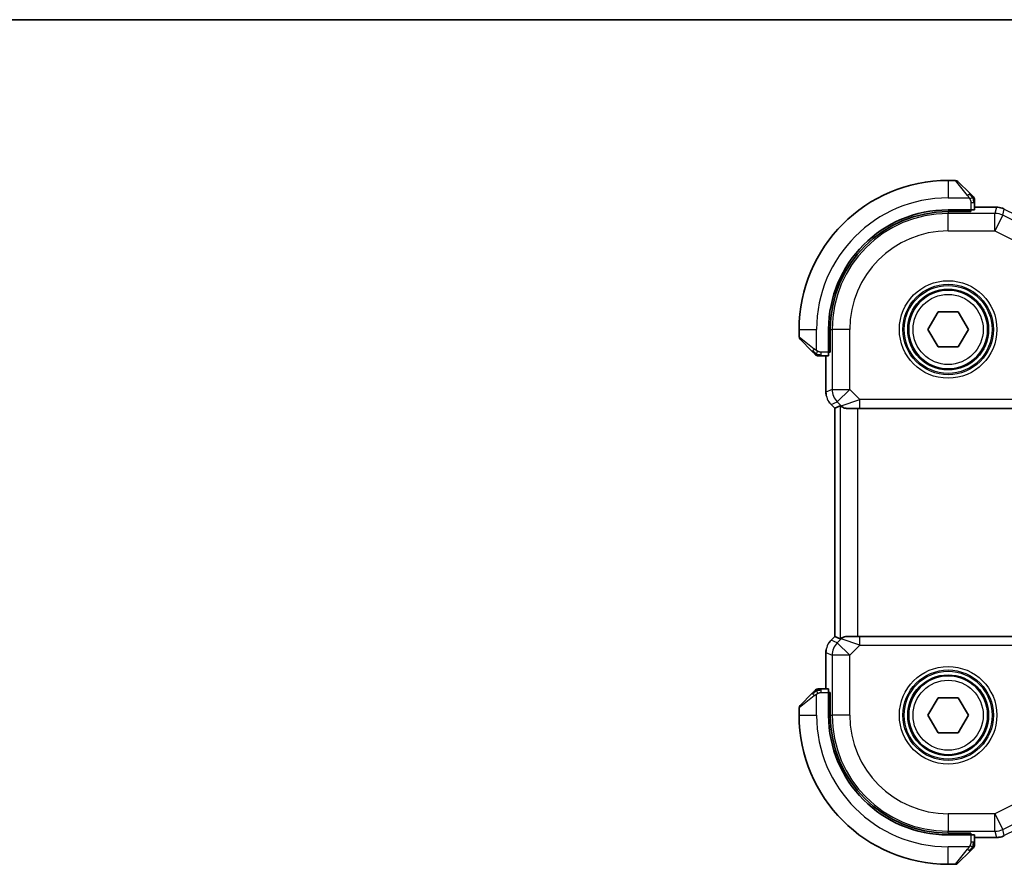
# Model space of a CAD drawing. Units: millimetres. Extents: x 0 to 2190, y 0 to 422.
# Drawn here: x 567 to 623, y 373 to 422 of the extents above; entities that cross this region are included whole.
import ezdxf

# ---------------------------------------------------------------- set-up
doc = ezdxf.new("R2010")
doc.units = ezdxf.units.MM
for name, color, linetype, lineweight in [('Border (ISO)', 7, 'Continuous', 35), ('Visible (ISO)', 7, 'Continuous', 35), ('Visible Narrow (ISO)', 7, 'Continuous', 25)]:
    doc.layers.add(name, color=color, linetype=linetype, lineweight=lineweight)

# ---------------------------------------------------------------- blocks, each defined once
blk = doc.blocks.new('図面枠 tk図枠')
at = {"layer": 'Border (ISO)'}
blk.add_line((14.5, 289), (405.5, 289), dxfattribs=at)

msp = doc.modelspace()

# ---------------------------------------------------------------- linework, layer by layer
at = {"layer": 'Visible (ISO)'}
for p, q in [((620.3197, 412.3351), (619.9025, 412.3351)), ((620.4611, 412.2765), (621.1548, 411.5828)), ((621.2025, 410.6551), (619.9025, 410.6551)), ((621.1025, 410.5557), (621.1025, 410.6551)), ((621.2025, 410.6551), (621.2025, 410.5557)), ((621.4025, 410.6621), (621.4025, 411.0807)), ((621.4025, 410.8067), (622.6598, 410.8067)), ((622.6598, 410.8067), (622.6598, 410.8067)), ((621.2025, 410.5557), (619.9025, 410.5557)), ((618.7478, 403.8351), (619.3252, 404.8351)), ((619.3252, 404.8351), (620.4799, 404.8351)), ((620.4799, 404.8351), (621.0572, 403.8351)), ((611.4025, 403.8351), (611.4025, 403.4179)), ((613.0825, 403.8351), (613.0825, 402.5351)), ((613.1819, 403.8351), (613.1819, 402.5351)), ((619.3252, 402.8351), (618.7478, 403.8351)), ((621.0572, 403.8351), (620.4799, 402.8351)), ((612.1548, 402.5828), (611.4611, 403.2765)), ((620.4799, 402.8351), (619.3252, 402.8351)), ((612.6569, 402.3351), (613.0756, 402.3351)), ((612.931, 400.261), (612.931, 402.3351)), ((613.0825, 402.6351), (613.1819, 402.6351)), ((613.1819, 402.5351), (613.0825, 402.5351)), ((613.2238, 399.554), (613.2238, 399.554)), ((613.431, 399.3469), (613.2238, 399.554)), ((613.431, 399.3469), (613.4314, 399.3471)), ((613.431, 386.3233), (613.431, 399.3469)), ((613.753, 399.4802), (613.4314, 399.3471)), ((614.1431, 399.3351), (614.1542, 399.3351)), ((614.8609, 399.3351), (614.1542, 399.3351)), ((614.8609, 399.3351), (623.5798, 399.3351)), ((613.2238, 386.1162), (613.431, 386.3233)), ((613.2238, 386.1162), (613.2238, 386.1162)), ((613.431, 386.3233), (613.4314, 386.3231)), ((613.753, 386.1899), (613.4314, 386.3231)), ((614.1542, 386.3351), (614.1431, 386.3351)), ((614.1542, 386.3351), (614.8609, 386.3351)), ((623.5798, 386.3351), (614.8609, 386.3351)), ((612.931, 383.3351), (612.931, 385.4092)), ((611.4611, 382.3937), (612.1548, 383.0874)), ((613.0756, 383.3351), (612.6569, 383.3351)), ((613.0825, 383.1351), (613.1819, 383.1351)), ((613.0825, 383.1351), (613.0825, 381.8351)), ((613.1819, 383.1351), (613.1819, 381.8351)), ((613.1819, 383.0351), (613.0825, 383.0351)), ((618.7478, 381.8351), (619.3252, 382.8351)), ((619.3252, 382.8351), (620.4799, 382.8351)), ((620.4799, 382.8351), (621.0572, 381.8351)), ((611.4025, 382.2523), (611.4025, 381.8351)), ((619.3252, 380.8351), (618.7478, 381.8351)), ((621.0572, 381.8351), (620.4799, 380.8351)), ((620.4799, 380.8351), (619.3252, 380.8351)), ((619.9025, 375.1145), (621.2025, 375.1145)), ((619.9025, 375.0151), (621.2025, 375.0151)), ((621.1025, 375.0151), (621.1025, 375.1145)), ((621.2025, 375.1145), (621.2025, 375.0151)), ((621.4025, 374.5895), (621.4025, 375.0081)), ((622.6598, 374.8635), (621.4025, 374.8635)), ((622.6598, 374.8635), (622.6598, 374.8635)), ((623.1069, 374.9691), (623.1069, 374.9691)), ((621.1548, 374.0874), (620.4611, 373.3937)), ((619.9025, 373.3351), (620.3197, 373.3351))]:
    msp.add_line(p, q, dxfattribs=at)
for centre in [(619.9025, 403.8351), (619.9025, 381.8351)]:
    msp.add_circle(centre, 2.25, dxfattribs=at)
for centre, radius, start, end in [((619.9025, 403.8351), 8.5, 90, 180), ((620.3197, 412.1351), 0.2, 45, 90), ((621.2025, 411.2523), 0.2, 22.5, 45), ((621.2025, 411.2523), 0.2, 0, 22.5), ((619.9025, 403.8351), 6.82, 90, 180), ((619.9025, 403.8351), 6.7206, 90, 180), ((611.6025, 403.4179), 0.2, 180, 225), ((612.4854, 402.5351), 0.2, 225, 247.42191), ((612.4854, 402.5351), 0.2, 247.5, 270), ((612.4854, 383.1351), 0.2, 112.5, 135), ((612.4854, 383.1351), 0.2, 90, 112.5), ((611.6025, 382.2523), 0.2, 135, 180), ((619.9025, 381.8351), 8.5, 180, 270), ((619.9025, 381.8351), 6.82, 180, 270), ((619.9025, 381.8351), 6.7206, 180, 270), ((621.2025, 374.4179), 0.2, 315, 337.42191), ((621.2025, 374.4179), 0.2, 337.5, 0), ((620.3197, 373.5351), 0.2, 270, 315)]:
    msp.add_arc(centre, radius, start, end, dxfattribs=at)
for centre, major_axis, start_param, end_param in [((621.2025, 410.6621), (0.2, 0), 4.712389, 6.2831853), ((613.0756, 402.5351), (0, 0.2), 3.1415927, 4.712389), ((613.0756, 383.1351), (0, 0.2), 4.712389, 6.2831853), ((621.2025, 375.0081), (-0.2, 0), 3.1415927, 4.712389)]:
    msp.add_ellipse(centre, major_axis=major_axis, ratio=0.0349208, start_param=start_param, end_param=end_param, dxfattribs=at)
for points, knots in [([(621.2909, 411.4468), (621.2829, 411.4547), (621.2742, 411.4634), (621.2649, 411.4727), (621.2558, 411.4818), (621.2461, 411.4915), (621.236, 411.5016), (621.2265, 411.5112), (621.2168, 411.5208), (621.2075, 411.5302), (621.198, 411.5397), (621.1887, 411.5489), (621.1799, 411.5577), (621.1711, 411.5665), (621.1627, 411.5749), (621.1548, 411.5828)], [0.5, 0.5, 0.5, 0.5, 0.60524772, 0.60524772, 0.60524772, 0.707891, 0.707891, 0.707891, 0.80414857, 0.80414857, 0.80414857, 0.90207429, 0.90207429, 0.90207429, 1, 1, 1, 1]), ([(621.344, 411.3937), (621.3439, 411.3937), (621.3438, 411.3938), (621.341, 411.3967), (621.3381, 411.3995), (621.3326, 411.4051), (621.3242, 411.4134), (621.3153, 411.4223), (621.3034, 411.4342), (621.2909, 411.4468)], [0, 0, 0, 0, 0.16464555, 0.16464555, 0.16464555, 0.3268563, 0.3268563, 0.3268563, 0.5, 0.5, 0.5, 0.5]), ([(621.4025, 411.207), (621.4025, 411.2185), (621.4025, 411.2284), (621.4025, 411.2356), (621.4025, 411.2427), (621.4025, 411.2473), (621.4025, 411.2497), (621.4025, 411.25), (621.4025, 411.2503), (621.4025, 411.2505), (621.4025, 411.2521), (621.4025, 411.2522), (621.4025, 411.2523)], [0.5, 0.5, 0.5, 0.5, 0.6699894, 0.6699894, 0.6699894, 0.83656608, 0.83656608, 0.83656608, 0.85622576, 0.85622576, 0.85622576, 1, 1, 1, 1]), ([(621.4025, 411.0807), (621.4025, 411.0887), (621.4025, 411.097), (621.4025, 411.1056), (621.4025, 411.1141), (621.4025, 411.123), (621.4025, 411.1321), (621.4025, 411.1411), (621.4025, 411.1503), (621.4025, 411.1591), (621.4025, 411.168), (621.4025, 411.1766), (621.4025, 411.1845), (621.4025, 411.1928), (621.4025, 411.2003), (621.4025, 411.207)], [0, 0, 0, 0, 0.10026775, 0.10026775, 0.10026775, 0.19847065, 0.19847065, 0.19847065, 0.29651622, 0.29651622, 0.29651622, 0.39628078, 0.39628078, 0.39628078, 0.5, 0.5, 0.5, 0.5]), ([(622.6598, 410.8067), (622.7661, 410.8067), (622.8737, 410.7891), (623.0199, 410.7407), (623.0643, 410.7224), (623.1069, 410.7011)], [0, 0, 0, 0, 0.0318976, 0.0318976, 0.046207247, 0.046207247, 0.046207247, 0.046207247]), ([(612.1548, 402.5828), (612.1605, 402.5772), (612.1661, 402.5715), (612.1721, 402.5655), (612.178, 402.5596), (612.1843, 402.5533), (612.1909, 402.5468), (612.1974, 402.5402), (612.2043, 402.5334), (612.2112, 402.5264), (612.2182, 402.5194), (612.2254, 402.5123), (612.2324, 402.5052), (612.2395, 402.4982), (612.2464, 402.4912), (612.2532, 402.4845), (612.2599, 402.4777), (612.2664, 402.4713), (612.2726, 402.4651), (612.2788, 402.4588), (612.2847, 402.4529), (612.2904, 402.4472)], [0, 0, 0, 0, 0.071275, 0.071275, 0.071275, 0.14246065, 0.14246065, 0.14246065, 0.21364074, 0.21364074, 0.21364074, 0.28489899, 0.28489899, 0.28489899, 0.35632005, 0.35632005, 0.35632005, 0.42799051, 0.42799051, 0.42799051, 0.5, 0.5, 0.5, 0.5]), ([(612.2904, 402.4472), (612.296, 402.4416), (612.3014, 402.4362), (612.3064, 402.4312), (612.3114, 402.4262), (612.316, 402.4216), (612.3201, 402.4175), (612.3242, 402.4135), (612.3277, 402.4099), (612.3307, 402.4069), (612.3337, 402.4039), (612.3361, 402.4015), (612.3379, 402.3997), (612.3396, 402.398), (612.3408, 402.3968), (612.3417, 402.3959), (612.3428, 402.3948), (612.3434, 402.3942), (612.3437, 402.3939), (612.344, 402.3937), (612.344, 402.3937), (612.344, 402.3937)], [0.5, 0.5, 0.5, 0.5, 0.57172447, 0.57172447, 0.57172447, 0.6426242, 0.6426242, 0.6426242, 0.71336021, 0.71336021, 0.71336021, 0.78457822, 0.78457822, 0.78457822, 0.85049403, 0.85049403, 0.85049403, 0.92879556, 0.92879556, 0.92879556, 1, 1, 1, 1]), ([(612.4854, 402.3351), (612.4854, 402.3351), (612.4854, 402.3351), (612.4856, 402.3351), (612.4858, 402.3351), (612.4863, 402.3351), (612.4871, 402.3351), (612.4879, 402.3351), (612.489, 402.3351), (612.4906, 402.3351), (612.4922, 402.3351), (612.4942, 402.3351), (612.4966, 402.3351), (612.4991, 402.3351), (612.5019, 402.3351), (612.5052, 402.3351), (612.5086, 402.3351), (612.5123, 402.3351), (612.5165, 402.3351), (612.5207, 402.3351), (612.5253, 402.3351), (612.5302, 402.3351)], [0, 0, 0, 0, 0.07187067, 0.07187067, 0.07187067, 0.14250295, 0.14250295, 0.14250295, 0.21256871, 0.21256871, 0.21256871, 0.28268769, 0.28268769, 0.28268769, 0.35348445, 0.35348445, 0.35348445, 0.42564648, 0.42564648, 0.42564648, 0.5, 0.5, 0.5, 0.5]), ([(612.5302, 402.3351), (612.536, 402.3351), (612.5424, 402.3351), (612.5491, 402.3351), (612.5557, 402.3351), (612.5628, 402.3351), (612.57, 402.3351), (612.5772, 402.3351), (612.5846, 402.3351), (612.592, 402.3351), (612.5993, 402.3351), (612.6067, 402.3351), (612.6141, 402.3351), (612.6157, 402.3351), (612.6173, 402.3351), (612.6189, 402.3351), (612.6247, 402.3351), (612.6304, 402.3351), (612.636, 402.3351), (612.6432, 402.3351), (612.6501, 402.3351), (612.6569, 402.3351)], [0.5, 0.5, 0.5, 0.5, 0.58502424, 0.58502424, 0.58502424, 0.66947181, 0.66947181, 0.66947181, 0.75324782, 0.75324782, 0.75324782, 0.83626522, 0.83626522, 0.83626522, 0.85443497, 0.85443497, 0.85443497, 0.91835525, 0.91835525, 0.91835525, 1, 1, 1, 1]), ([(612.9496, 400.0715), (612.9474, 400.0828), (612.9454, 400.0941), (612.9353, 400.1567), (612.931, 400.209), (612.931, 400.261)], [0.059166344, 0.059166344, 0.059166344, 0.059166344, 0.062597376, 0.062597376, 0.078216965, 0.078216965, 0.078216965, 0.078216965]), ([(614.1431, 399.3351), (614.114, 399.3351), (614.0864, 399.3375), (613.9719, 399.3547), (613.8962, 399.3894), (613.7902, 399.4536), (613.7597, 399.4804), (613.7533, 399.4804), (613.7531, 399.4803), (613.753, 399.4803)], [0.244274678, 0.244274678, 0.244274678, 0.244274678, 0.254574579, 0.254574579, 0.292063022, 0.292063022, 0.329551466, 0.329551466, 0.33099021, 0.33099021, 0.33099021, 0.33099021]), ([(613.103, 385.969), (613.1094, 385.9785), (613.116, 385.9879), (613.1531, 386.0394), (613.187, 386.0794), (613.2238, 386.1162)], [0.059166344, 0.059166344, 0.059166344, 0.059166344, 0.062597376, 0.062597376, 0.078216965, 0.078216965, 0.078216965, 0.078216965]), ([(613.753, 386.1899), (613.7531, 386.1899), (613.7533, 386.1898), (613.7536, 386.1898), (613.7597, 386.1898), (613.7902, 386.2166), (613.8962, 386.2808), (613.9719, 386.3155), (614.0864, 386.3327), (614.114, 386.335), (614.1431, 386.3351)], [-0.001438744, -0.001438744, -0.001438744, -0.001438744, 0, 0, 0, 0.037488443, 0.037488443, 0.074976887, 0.074976887, 0.085276788, 0.085276788, 0.085276788, 0.085276788]), ([(612.2909, 383.2234), (612.2829, 383.2155), (612.2742, 383.2068), (612.2649, 383.1975), (612.2558, 383.1884), (612.2461, 383.1787), (612.236, 383.1685), (612.2265, 383.159), (612.2168, 383.1494), (612.2075, 383.14), (612.198, 383.1305), (612.1887, 383.1213), (612.1799, 383.1125), (612.1711, 383.1037), (612.1627, 383.0953), (612.1548, 383.0874)], [0.5, 0.5, 0.5, 0.5, 0.60524772, 0.60524772, 0.60524772, 0.707891, 0.707891, 0.707891, 0.80414857, 0.80414857, 0.80414857, 0.90207429, 0.90207429, 0.90207429, 1, 1, 1, 1]), ([(612.344, 383.2765), (612.3439, 383.2765), (612.3438, 383.2764), (612.341, 383.2735), (612.3381, 383.2707), (612.3326, 383.2651), (612.3242, 383.2568), (612.3153, 383.2479), (612.3034, 383.236), (612.2909, 383.2234)], [0, 0, 0, 0, 0.16464555, 0.16464555, 0.16464555, 0.3268563, 0.3268563, 0.3268563, 0.5, 0.5, 0.5, 0.5]), ([(612.5306, 383.3351), (612.5191, 383.3351), (612.5093, 383.3351), (612.502, 383.3351), (612.4949, 383.3351), (612.4903, 383.3351), (612.4879, 383.3351), (612.4876, 383.3351), (612.4874, 383.3351), (612.4871, 383.3351), (612.4855, 383.3351), (612.4854, 383.3351), (612.4854, 383.3351)], [0.5, 0.5, 0.5, 0.5, 0.6699894, 0.6699894, 0.6699894, 0.83656608, 0.83656608, 0.83656608, 0.85622576, 0.85622576, 0.85622576, 1, 1, 1, 1]), ([(612.6569, 383.3351), (612.6489, 383.3351), (612.6407, 383.3351), (612.632, 383.3351), (612.6235, 383.3351), (612.6146, 383.3351), (612.6055, 383.3351), (612.5965, 383.3351), (612.5874, 383.3351), (612.5786, 383.3351), (612.5696, 383.3351), (612.561, 383.3351), (612.5531, 383.3351), (612.5449, 383.3351), (612.5374, 383.3351), (612.5306, 383.3351)], [0, 0, 0, 0, 0.10026775, 0.10026775, 0.10026775, 0.19847065, 0.19847065, 0.19847065, 0.29651622, 0.29651622, 0.29651622, 0.39628078, 0.39628078, 0.39628078, 0.5, 0.5, 0.5, 0.5]), ([(623.1069, 374.9691), (623.0118, 374.9215), (622.9077, 374.8891), (622.7553, 374.867), (622.7075, 374.8635), (622.6598, 374.8635)], [0, 0, 0, 0, 0.0318976, 0.0318976, 0.046207247, 0.046207247, 0.046207247, 0.046207247]), ([(621.1548, 374.0874), (621.1605, 374.093), (621.1661, 374.0987), (621.1721, 374.1046), (621.178, 374.1106), (621.1843, 374.1169), (621.1909, 374.1234), (621.1974, 374.13), (621.2043, 374.1368), (621.2112, 374.1438), (621.2182, 374.1508), (621.2254, 374.1579), (621.2324, 374.165), (621.2395, 374.172), (621.2464, 374.179), (621.2532, 374.1857), (621.2599, 374.1924), (621.2664, 374.1989), (621.2726, 374.2051), (621.2788, 374.2114), (621.2847, 374.2173), (621.2904, 374.2229)], [0, 0, 0, 0, 0.071275, 0.071275, 0.071275, 0.14246065, 0.14246065, 0.14246065, 0.21364074, 0.21364074, 0.21364074, 0.28489899, 0.28489899, 0.28489899, 0.35632005, 0.35632005, 0.35632005, 0.42799051, 0.42799051, 0.42799051, 0.5, 0.5, 0.5, 0.5]), ([(621.2904, 374.2229), (621.296, 374.2286), (621.3014, 374.234), (621.3064, 374.239), (621.3114, 374.2439), (621.316, 374.2486), (621.3201, 374.2526), (621.3242, 374.2567), (621.3277, 374.2603), (621.3307, 374.2633), (621.3337, 374.2663), (621.3361, 374.2687), (621.3379, 374.2705), (621.3396, 374.2722), (621.3408, 374.2734), (621.3417, 374.2743), (621.3428, 374.2753), (621.3434, 374.276), (621.3437, 374.2763), (621.344, 374.2765), (621.344, 374.2765), (621.344, 374.2765)], [0.5, 0.5, 0.5, 0.5, 0.57172447, 0.57172447, 0.57172447, 0.6426242, 0.6426242, 0.6426242, 0.71336021, 0.71336021, 0.71336021, 0.78457822, 0.78457822, 0.78457822, 0.85049403, 0.85049403, 0.85049403, 0.92879556, 0.92879556, 0.92879556, 1, 1, 1, 1]), ([(621.4025, 374.4628), (621.4025, 374.4686), (621.4025, 374.4749), (621.4025, 374.4816), (621.4025, 374.4883), (621.4025, 374.4953), (621.4025, 374.5026), (621.4025, 374.5098), (621.4025, 374.5171), (621.4025, 374.5245), (621.4025, 374.5319), (621.4025, 374.5392), (621.4025, 374.5466), (621.4025, 374.5483), (621.4025, 374.5499), (621.4025, 374.5515), (621.4025, 374.5572), (621.4025, 374.563), (621.4025, 374.5686), (621.4025, 374.5757), (621.4025, 374.5827), (621.4025, 374.5895)], [0.5, 0.5, 0.5, 0.5, 0.58502424, 0.58502424, 0.58502424, 0.66947181, 0.66947181, 0.66947181, 0.75324782, 0.75324782, 0.75324782, 0.83626522, 0.83626522, 0.83626522, 0.85443497, 0.85443497, 0.85443497, 0.91835525, 0.91835525, 0.91835525, 1, 1, 1, 1]), ([(621.4025, 374.4179), (621.4025, 374.4179), (621.4025, 374.4179), (621.4025, 374.4182), (621.4025, 374.4184), (621.4025, 374.4188), (621.4025, 374.4197), (621.4025, 374.4205), (621.4025, 374.4216), (621.4025, 374.4232), (621.4025, 374.4248), (621.4025, 374.4267), (621.4025, 374.4292), (621.4025, 374.4316), (621.4025, 374.4345), (621.4025, 374.4378), (621.4025, 374.4411), (621.4025, 374.4449), (621.4025, 374.449), (621.4025, 374.4533), (621.4025, 374.4579), (621.4025, 374.4628)], [0, 0, 0, 0, 0.07187067, 0.07187067, 0.07187067, 0.14250295, 0.14250295, 0.14250295, 0.21256871, 0.21256871, 0.21256871, 0.28268769, 0.28268769, 0.28268769, 0.35348445, 0.35348445, 0.35348445, 0.42564648, 0.42564648, 0.42564648, 0.5, 0.5, 0.5, 0.5])]:
    msp.add_open_spline(points, degree=3, knots=knots, dxfattribs=at)
for points in [[(613.2238, 399.554), (613.182, 399.5958), (613.1439, 399.6419), (613.1101, 399.6909)], [(612.931, 385.4092), (612.931, 385.4683), (612.9366, 385.5278), (612.9473, 385.5863)]]:
    msp.add_open_spline(points, degree=3, dxfattribs=at)
at = {"layer": 'Visible Narrow (ISO)'}
for p, q in [((619.9025, 412.3351), (619.9025, 411.3351)), ((621.0134, 411.468), (620.3197, 412.3351)), ((619.9025, 411.3351), (621.1085, 411.3351)), ((620.9025, 410.6551), (620.9025, 410.5557)), ((621.2025, 411.0807), (621.344, 411.0807)), ((621.2025, 411.0807), (621.2025, 410.6551)), ((621.344, 411.0807), (621.4025, 411.0807)), ((621.4025, 410.8062), (622.6598, 410.8062)), ((622.6598, 410.8062), (622.5756, 410.4497)), ((622.6598, 410.8067), (622.6598, 410.8062)), ((623.0226, 410.3442), (623.1067, 410.7007)), ((623.1069, 410.7011), (623.1067, 410.7007)), ((623.1067, 410.7007), (625.7902, 409.3589)), ((619.9025, 410.5557), (619.9025, 410.4497)), ((622.5756, 410.4497), (619.9025, 410.4497)), ((619.9025, 409.4504), (619.9025, 410.4497)), ((622.5756, 409.4504), (622.5756, 410.4497)), ((623.0226, 410.3442), (622.5756, 409.4504)), ((624.9574, 409.3768), (623.0226, 410.3442)), ((619.9025, 409.4504), (622.5756, 409.4504)), ((622.5756, 409.4504), (624.9551, 408.2607)), ((611.4025, 403.8351), (612.4025, 403.8351)), ((612.4025, 402.6291), (612.4025, 403.8351)), ((613.1819, 403.8351), (613.2879, 403.8351)), ((613.2879, 403.8351), (613.2879, 400.4087)), ((614.2873, 403.8351), (613.2879, 403.8351)), ((614.2873, 400.4087), (614.2873, 403.8351)), ((611.4025, 403.4179), (612.2697, 402.7242)), ((613.1819, 402.8351), (613.0825, 402.8351)), ((612.6569, 402.3937), (612.6569, 402.5351)), ((613.0825, 402.5351), (612.6569, 402.5351)), ((612.6569, 402.3351), (612.6569, 402.3937)), ((612.9314, 400.261), (612.9314, 402.3351)), ((612.931, 400.261), (612.9314, 400.261)), ((613.2879, 400.4087), (612.9314, 400.261)), ((613.2879, 400.4087), (614.2873, 400.4087)), ((614.2873, 400.4087), (613.5806, 399.702)), ((614.8609, 399.8351), (614.2873, 400.4087)), ((613.2238, 399.554), (613.2242, 399.5544)), ((613.2242, 399.5544), (613.5806, 399.702)), ((613.4314, 399.3471), (613.2242, 399.5544)), ((613.4314, 386.3231), (613.4314, 399.3471)), ((613.5806, 399.702), (613.8008, 399.4818)), ((613.8008, 399.4818), (613.7515, 399.4818)), ((613.753, 399.4803), (613.753, 386.1899)), ((613.8008, 399.4818), (614.8609, 399.8351)), ((623.5798, 399.8351), (614.8609, 399.8351)), ((614.8609, 399.3351), (614.8609, 399.8351)), ((614.7524, 386.3351), (614.7524, 399.3351)), ((613.2238, 386.1162), (613.2242, 386.1158)), ((613.2242, 386.1158), (613.4314, 386.3231)), ((613.5806, 385.9682), (613.2242, 386.1158)), ((613.8008, 386.1884), (613.5806, 385.9682)), ((613.5806, 385.9682), (614.2873, 385.2615)), ((613.8008, 386.1884), (613.7515, 386.1884)), ((614.8609, 385.8351), (613.8008, 386.1884)), ((614.8609, 385.8351), (614.8609, 386.3351)), ((612.931, 385.4092), (612.9314, 385.4092)), ((612.9314, 383.3351), (612.9314, 385.4092)), ((612.9314, 385.4092), (613.2879, 385.2615)), ((614.2873, 385.2615), (614.8609, 385.8351)), ((614.8609, 385.8351), (623.5798, 385.8351)), ((614.2873, 385.2615), (613.2879, 385.2615)), ((613.2879, 385.2615), (613.2879, 381.8351)), ((614.2873, 381.8351), (614.2873, 385.2615)), ((612.6569, 383.2765), (612.6569, 383.3351)), ((612.6569, 383.1351), (612.6569, 383.2765)), ((612.6569, 383.1351), (613.0825, 383.1351)), ((612.2697, 382.946), (611.4025, 382.2523)), ((612.4025, 381.8351), (612.4025, 383.0411)), ((613.0825, 382.8351), (613.1819, 382.8351)), ((611.4025, 381.8351), (612.4025, 381.8351)), ((613.1819, 381.8351), (613.2879, 381.8351)), ((614.2873, 381.8351), (613.2879, 381.8351)), ((624.9551, 377.4095), (622.5756, 376.2198)), ((625.7902, 376.3113), (623.1067, 374.9695)), ((622.5756, 376.2198), (619.9025, 376.2198)), ((619.9025, 376.2198), (619.9025, 375.2204)), ((622.5756, 375.2204), (622.5756, 376.2198)), ((622.5756, 376.2198), (623.0226, 375.326)), ((623.0226, 375.326), (624.9574, 376.2934)), ((619.9025, 375.2204), (622.5756, 375.2204)), ((619.9025, 375.1145), (619.9025, 375.2204)), ((622.5756, 375.2204), (622.6598, 374.864)), ((623.1067, 374.9695), (623.0226, 375.326)), ((620.9025, 375.1145), (620.9025, 375.0151)), ((621.2025, 375.0151), (621.2025, 374.5895)), ((622.6598, 374.864), (621.4025, 374.864)), ((622.6598, 374.8635), (622.6598, 374.864)), ((623.1069, 374.9691), (623.1067, 374.9695)), ((621.1085, 374.3351), (619.9025, 374.3351)), ((619.9025, 373.3351), (619.9025, 374.3351)), ((620.3197, 373.3351), (621.0134, 374.2022)), ((621.344, 374.5895), (621.2025, 374.5895)), ((621.4025, 374.5895), (621.344, 374.5895))]:
    msp.add_line(p, q, dxfattribs=at)
for centre, radius in [((619.9025, 403.8351), 2.7804), ((619.9025, 403.8351), 2.5806), ((619.9025, 403.8351), 2.5067), ((619.9025, 403.8351), 2.3069), ((619.9025, 403.8351), 2), ((619.9025, 381.8351), 2.7804), ((619.9025, 381.8351), 2.5806), ((619.9025, 381.8351), 2.5067), ((619.9025, 381.8351), 2.3069), ((619.9025, 381.8351), 2)]:
    msp.add_circle(centre, radius, dxfattribs=at)
for centre, radius, start, end in [((619.9025, 403.8351), 7.5, 90, 180), ((619.9025, 403.8351), 6.6147, 90, 180), ((619.9025, 403.8351), 5.6153, 90, 180), ((619.9025, 381.8351), 7.5, 180, 270), ((619.9025, 381.8351), 6.6147, 180, 270), ((619.9025, 381.8351), 5.6153, 180, 270)]:
    msp.add_arc(centre, radius, start, end, dxfattribs=at)
for centre, major_axis, ratio, start_param, end_param in [((621.0134, 411.4414), (0.1414, 0.1414), 0.0943696, 0.7383527, 1.4767054), ((621.0134, 411.4414), (0.1414, 0.1414), 0.0943696, 0, 0.7383527), ((622.6597, 409.8065), (0.9732, -0.2298), 0.9996142, 1.3391163, 1.8024763), ((622.5756, 409.4504), (-0.9732, 0.2298), 0.9993569, 4.480709, 4.944069), ((612.2962, 402.7242), (0.1414, 0.1414), 0.0943696, 1.6648873, 2.40324), ((612.2962, 402.7242), (-0.1414, -0.1414), 0.0943696, 5.5448326, 6.2831853), ((613.9311, 400.2611), (-0.3827, 0.9239), 0.999572, 1.1783496, 1.9632431), ((614.2873, 400.4087), (0.3827, -0.9239), 0.9992864, 4.3199422, 5.1048357), ((614.1542, 399.8351), (0, -0.5), 0.9987828, 5.4971782, 6.2831853), ((613.9311, 385.4091), (0.3827, 0.9239), 0.999572, 1.1783496, 1.9632431), ((614.2873, 385.2615), (-0.3827, -0.9239), 0.9992864, 4.3199422, 5.1048357), ((614.1542, 385.8351), (0, 0.5), 0.9987828, 0, 0.7860072), ((612.2962, 382.946), (-0.1414, 0.1414), 0.0943696, 0, 0.7383527), ((612.2962, 382.946), (-0.1414, 0.1414), 0.0943696, 0.7383527, 1.4767054), ((622.5756, 376.2198), (0.9732, 0.2298), 0.9993569, 4.480709, 4.944069), ((622.6597, 375.8636), (-0.9732, -0.2298), 0.9996142, 1.3391163, 1.8024763), ((621.0134, 374.2288), (-0.1414, 0.1414), 0.0943696, 1.6648873, 2.40324), ((621.0134, 374.2288), (0.1414, -0.1414), 0.0943696, 5.5448326, 6.2831853)]:
    msp.add_ellipse(centre, major_axis=major_axis, ratio=ratio, start_param=start_param, end_param=end_param, dxfattribs=at)
for points, knots in [([(621.0134, 411.468), (621.0167, 411.4639), (621.0271, 411.4504), (621.0399, 411.4334), (621.048, 411.4226), (621.0571, 411.4104), (621.0657, 411.3982), (621.0748, 411.3855), (621.0834, 411.3729), (621.0906, 411.3622), (621.0996, 411.349), (621.1062, 411.3388), (621.1085, 411.3351)], [0, 0, 0, 0, 0.3215828, 0.3215828, 0.3215828, 0.5255123, 0.5255123, 0.5255123, 0.7373622, 0.7373622, 0.7373622, 1, 1, 1, 1]), ([(621.1085, 411.3351), (621.11, 411.3327), (621.112, 411.3295), (621.1143, 411.3255), (621.1198, 411.3162), (621.1269, 411.3028), (621.1352, 411.287)], [0.00000016, 0.00000016, 0.00000016, 0.00000016, 0.07789573, 0.07789573, 0.07789573, 0.25827312, 0.25827312, 0.25827312, 0.25827312]), ([(621.1352, 411.287), (621.1414, 411.2752), (621.1481, 411.262), (621.1549, 411.248), (621.1611, 411.2352), (621.1673, 411.2217), (621.1727, 411.208), (621.1781, 411.1942), (621.1827, 411.1801), (621.1865, 411.1665), (621.1908, 411.1513), (621.1942, 411.1368), (621.1969, 411.124), (621.201, 411.1043), (621.2025, 411.0886), (621.2025, 411.0807)], [0.25827312, 0.25827312, 0.25827312, 0.25827312, 0.39314391, 0.39314391, 0.39314391, 0.51690147, 0.51690147, 0.51690147, 0.64201572, 0.64201572, 0.64201572, 0.78266988, 0.78266988, 0.78266988, 1, 1, 1, 1]), ([(612.4025, 402.6291), (612.4012, 402.63), (612.399, 402.6313), (612.3962, 402.6331), (612.3901, 402.6371), (612.3809, 402.6433), (612.3703, 402.6506), (612.3623, 402.656), (612.3535, 402.662), (612.3445, 402.6683), (612.3361, 402.6743), (612.3275, 402.6805), (612.3193, 402.6866), (612.3103, 402.6932), (612.3018, 402.6997), (612.2943, 402.7053), (612.2821, 402.7145), (612.2729, 402.7216), (612.2697, 402.7242)], [0.00000014, 0.00000014, 0.00000014, 0.00000014, 0.09424462, 0.09424462, 0.09424462, 0.29608497, 0.29608497, 0.29608497, 0.44613462, 0.44613462, 0.44613462, 0.58843853, 0.58843853, 0.58843853, 0.74422937, 0.74422937, 0.74422937, 1, 1, 1, 1]), ([(612.4506, 402.6025), (612.4402, 402.6079), (612.4309, 402.6128), (612.423, 402.6172), (612.4138, 402.6223), (612.4068, 402.6265), (612.4025, 402.6291)], [0.74172688, 0.74172688, 0.74172688, 0.74172688, 0.86054632, 0.86054632, 0.86054632, 1, 1, 1, 1]), ([(612.6569, 402.5351), (612.65, 402.5351), (612.6371, 402.5362), (612.6208, 402.5393), (612.6101, 402.5414), (612.5981, 402.5441), (612.5852, 402.5474), (612.574, 402.5502), (612.5621, 402.5536), (612.5502, 402.5575), (612.5388, 402.5613), (612.5273, 402.5657), (612.5161, 402.5705), (612.5048, 402.5754), (612.4937, 402.5807), (612.4831, 402.5859), (612.4715, 402.5916), (612.4606, 402.5972), (612.4506, 402.6025)], [0, 0, 0, 0, 0.19035453, 0.19035453, 0.19035453, 0.31386322, 0.31386322, 0.31386322, 0.42140608, 0.42140608, 0.42140608, 0.52396797, 0.52396797, 0.52396797, 0.62813475, 0.62813475, 0.62813475, 0.74172688, 0.74172688, 0.74172688, 0.74172688]), ([(612.4025, 383.0411), (612.4049, 383.0425), (612.4081, 383.0445), (612.4121, 383.0469), (612.4214, 383.0523), (612.4349, 383.0595), (612.4506, 383.0677)], [0.00000016, 0.00000016, 0.00000016, 0.00000016, 0.07789573, 0.07789573, 0.07789573, 0.25827312, 0.25827312, 0.25827312, 0.25827312]), ([(612.4506, 383.0677), (612.4625, 383.0739), (612.4757, 383.0807), (612.4896, 383.0875), (612.5025, 383.0937), (612.5159, 383.0999), (612.5296, 383.1052), (612.5435, 383.1107), (612.5576, 383.1152), (612.5711, 383.119), (612.5863, 383.1233), (612.6008, 383.1267), (612.6136, 383.1294), (612.6334, 383.1336), (612.649, 383.1351), (612.6569, 383.1351)], [0.25827312, 0.25827312, 0.25827312, 0.25827312, 0.39314391, 0.39314391, 0.39314391, 0.51690147, 0.51690147, 0.51690147, 0.64201572, 0.64201572, 0.64201572, 0.78266988, 0.78266988, 0.78266988, 1, 1, 1, 1]), ([(612.2697, 382.946), (612.2738, 382.9492), (612.2872, 382.9597), (612.3043, 382.9724), (612.3151, 382.9805), (612.3273, 382.9896), (612.3394, 382.9983), (612.3521, 383.0073), (612.3647, 383.0159), (612.3754, 383.0232), (612.3886, 383.0321), (612.3989, 383.0388), (612.4025, 383.0411)], [0, 0, 0, 0, 0.3215828, 0.3215828, 0.3215828, 0.5255123, 0.5255123, 0.5255123, 0.7373622, 0.7373622, 0.7373622, 1, 1, 1, 1]), ([(621.1085, 374.3351), (621.1077, 374.3338), (621.1063, 374.3316), (621.1045, 374.3287), (621.1006, 374.3226), (621.0944, 374.3135), (621.0871, 374.3028), (621.0816, 374.2949), (621.0756, 374.2861), (621.0693, 374.2771), (621.0633, 374.2686), (621.0571, 374.26), (621.0511, 374.2518), (621.0444, 374.2428), (621.038, 374.2343), (621.0324, 374.2269), (621.0232, 374.2147), (621.016, 374.2055), (621.0134, 374.2022)], [0.00000014, 0.00000014, 0.00000014, 0.00000014, 0.09424462, 0.09424462, 0.09424462, 0.29608497, 0.29608497, 0.29608497, 0.44613462, 0.44613462, 0.44613462, 0.58843853, 0.58843853, 0.58843853, 0.74422937, 0.74422937, 0.74422937, 1, 1, 1, 1]), ([(621.1352, 374.3832), (621.1298, 374.3728), (621.1248, 374.3634), (621.1205, 374.3556), (621.1154, 374.3464), (621.1111, 374.3393), (621.1085, 374.3351)], [0.74172688, 0.74172688, 0.74172688, 0.74172688, 0.86054632, 0.86054632, 0.86054632, 1, 1, 1, 1]), ([(621.2025, 374.5895), (621.2025, 374.5826), (621.2015, 374.5697), (621.1983, 374.5533), (621.1962, 374.5427), (621.1936, 374.5306), (621.1903, 374.5178), (621.1874, 374.5065), (621.1841, 374.4947), (621.1801, 374.4828), (621.1763, 374.4714), (621.1719, 374.4599), (621.1671, 374.4487), (621.1622, 374.4373), (621.1569, 374.4262), (621.1517, 374.4156), (621.146, 374.4041), (621.1404, 374.3931), (621.1352, 374.3832)], [0, 0, 0, 0, 0.19035453, 0.19035453, 0.19035453, 0.31386322, 0.31386322, 0.31386322, 0.42140608, 0.42140608, 0.42140608, 0.52396797, 0.52396797, 0.52396797, 0.62813475, 0.62813475, 0.62813475, 0.74172688, 0.74172688, 0.74172688, 0.74172688])]:
    msp.add_open_spline(points, degree=3, knots=knots, dxfattribs=at)
for points in [[(621.3283, 411.3361), (621.3199, 411.3446), (621.3019, 411.3628), (621.2673, 411.3955), (621.2212, 411.4391), (621.1621, 411.4984), (621.1271, 411.5359), (621.109, 411.555)], [(621.3283, 411.3361), (621.3156, 411.3349), (621.2874, 411.331), (621.2158, 411.3167), (621.1599, 411.2971), (621.1352, 411.287)], [(621.3283, 411.3361), (621.3271, 411.3515), (621.3244, 411.3785), (621.3136, 411.4161), (621.2998, 411.4378), (621.2909, 411.4468)], [(621.3283, 411.3361), (621.3409, 411.3372), (621.362, 411.3381), (621.386, 411.3318), (621.3868, 411.33), (621.3873, 411.3288)], [(621.3283, 411.3361), (621.329, 411.3268), (621.3303, 411.3069), (621.3326, 411.2701), (621.3357, 411.2201), (621.3402, 411.151), (621.344, 411.105), (621.344, 411.0807)], [(621.3283, 411.3361), (621.3421, 411.3218), (621.3656, 411.2963), (621.3947, 411.2498), (621.4025, 411.2203), (621.4025, 411.207)], [(612.4013, 402.4095), (612.3952, 402.4155), (612.3825, 402.428), (612.3611, 402.45), (612.3358, 402.477), (612.3043, 402.5102), (612.265, 402.55), (612.2222, 402.5916), (612.1963, 402.6157), (612.1827, 402.6286)], [(612.4013, 402.4095), (612.3858, 402.4108), (612.3589, 402.4134), (612.3211, 402.4245), (612.2993, 402.4383), (612.2904, 402.4472)], [(612.4013, 402.4095), (612.4008, 402.4041), (612.4001, 402.3941), (612.4002, 402.3808), (612.4014, 402.3692), (612.4037, 402.3596), (612.4066, 402.3528), (612.4088, 402.35), (612.4088, 402.3502), (612.4088, 402.3503)], [(612.4013, 402.4095), (612.4025, 402.4221), (612.4068, 402.4501), (612.4209, 402.5219), (612.4405, 402.5777), (612.4506, 402.6025)], [(612.4013, 402.4095), (612.409, 402.4089), (612.4255, 402.4078), (612.4547, 402.4059), (612.4913, 402.4036), (612.5393, 402.4006), (612.5983, 402.3964), (612.6367, 402.3937), (612.6569, 402.3937)], [(612.4013, 402.4095), (612.4155, 402.3957), (612.4411, 402.3722), (612.4875, 402.3429), (612.5169, 402.3351), (612.5302, 402.3351)], [(612.4016, 383.2608), (612.393, 383.2525), (612.3749, 383.2345), (612.3421, 383.1999), (612.2985, 383.1537), (612.2392, 383.0947), (612.2017, 383.0596), (612.1827, 383.0416)], [(612.4016, 383.2608), (612.3861, 383.2596), (612.3591, 383.257), (612.3215, 383.2461), (612.2998, 383.2324), (612.2909, 383.2234)], [(612.4016, 383.2608), (612.4004, 383.2735), (612.3996, 383.2945), (612.4059, 383.3186), (612.4076, 383.3194), (612.4088, 383.3199)], [(612.4016, 383.2608), (612.4159, 383.2747), (612.4413, 383.2981), (612.4878, 383.3273), (612.5173, 383.3351), (612.5306, 383.3351)], [(612.4016, 383.2608), (612.4108, 383.2615), (612.4307, 383.2628), (612.4676, 383.2652), (612.5175, 383.2682), (612.5866, 383.2728), (612.6326, 383.2765), (612.6569, 383.2765)], [(612.4016, 383.2608), (612.4027, 383.2482), (612.4066, 383.2199), (612.4209, 383.1483), (612.4405, 383.0925), (612.4506, 383.0677)], [(621.3281, 374.3338), (621.3222, 374.3277), (621.3096, 374.3151), (621.2877, 374.2936), (621.2606, 374.2684), (621.2274, 374.2368), (621.1876, 374.1975), (621.1461, 374.1548), (621.1219, 374.1288), (621.109, 374.1152)], [(621.3281, 374.3338), (621.3155, 374.3351), (621.2875, 374.3393), (621.2157, 374.3535), (621.1599, 374.3731), (621.1352, 374.3832)], [(621.3281, 374.3338), (621.3269, 374.3184), (621.3242, 374.2914), (621.3131, 374.2537), (621.2993, 374.2319), (621.2904, 374.2229)], [(621.3281, 374.3338), (621.3287, 374.3416), (621.3298, 374.358), (621.3317, 374.3873), (621.334, 374.4238), (621.337, 374.4719), (621.3412, 374.5309), (621.344, 374.5692), (621.344, 374.5895)], [(621.3281, 374.3338), (621.3419, 374.3481), (621.3655, 374.3736), (621.3948, 374.4201), (621.4025, 374.4495), (621.4025, 374.4628)], [(621.3281, 374.3338), (621.3335, 374.3333), (621.3435, 374.3326), (621.3568, 374.3328), (621.3684, 374.334), (621.378, 374.3363), (621.3848, 374.3392), (621.3876, 374.3413), (621.3874, 374.3414), (621.3873, 374.3414)]]:
    msp.add_open_spline(points, degree=3, dxfattribs=at)

# ---------------------------------------------------------------- block references
at = {"xscale": 1.5, "yscale": 1.5, "zscale": 1.5}
msp.add_blockref('図面枠 tk図枠', (379.25, -12), dxfattribs=at)

doc.saveas('drawing.dxf')
